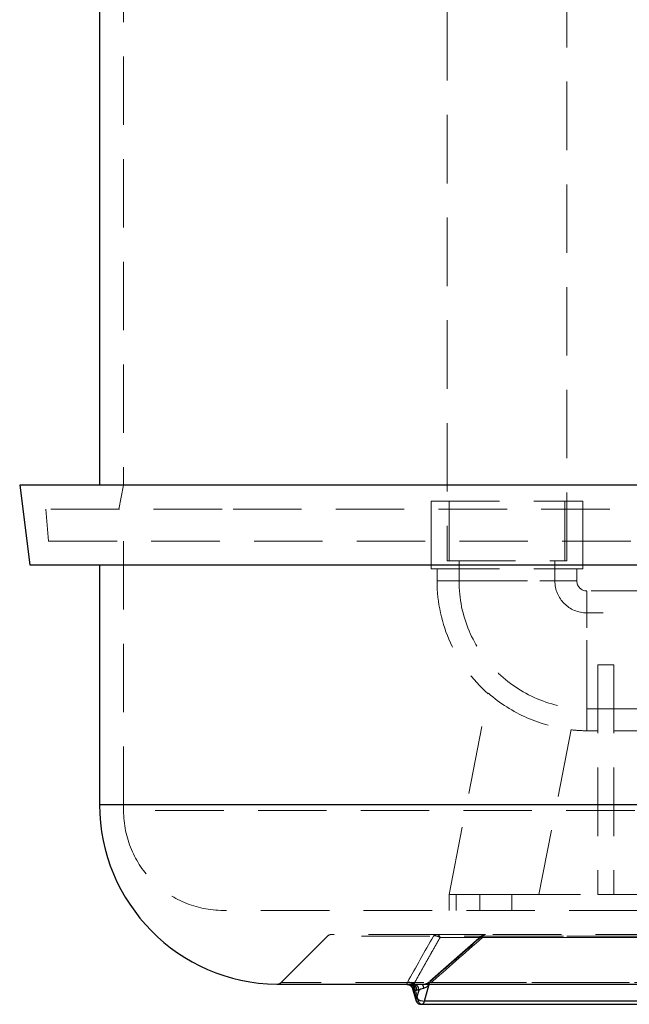
# Model space of a CAD drawing. Units: millimetres. Extents: x 108 to 11232, y 108 to 7911.
# Drawn here: x 6267 to 6572, y 1759 to 2252 of the extents above; entities that cross this region are included whole.
import ezdxf

# ---------------------------------------------------------------- set-up
doc = ezdxf.new("R2010")
doc.units = ezdxf.units.MM
doc.header["$LTSCALE"] = 27
doc.linetypes.add('SLD-Dashed', pattern=[1.905, 1.27, -0.635])
doc.linetypes.add('SLD-Solid', pattern=[0])

msp = doc.modelspace()

# ---------------------------------------------------------------- linework, layer by layer
at = {"color": 7, "linetype": 'SLD-Dashed', "lineweight": 18}
for p, q in [((6481.02, 3542.13), (6481.02, 1981.43)), ((6541.02, 1981.43), (6541.02, 3542.13)), ((6319.06, 2388.43), (6319.06, 2019.43)), ((6319.06, 2019.43), (6316.73, 2007.43)), ((6368.39, 2007.43), (6280.11, 2007.43)), ((6280.11, 2007.43), (6281.51, 1991.43)), ((7334.01, 2007.43), (6368.39, 2007.43)), ((6473.02, 2011.43), (6549.02, 2011.43)), ((6473.02, 2011.43), (6473.02, 1977.43)), ((6482.02, 2011.43), (6482.02, 1981.43)), ((6540.02, 1981.43), (6540.02, 2011.43)), ((6549.02, 1977.43), (6549.02, 2011.43)), ((6281.51, 1991.43), (7332.61, 1991.43)), ((6319.06, 1991.43), (6319.06, 1856.43)), ((6473.02, 1977.43), (6549.02, 1977.43)), ((6476.02, 1977.43), (6476.02, 1971.43)), ((6481.02, 1981.43), (6541.02, 1981.43)), ((6487.02, 1981.43), (6487.02, 1971.43)), ((6535.02, 1971.43), (6535.02, 1981.43)), ((6546.02, 1971.43), (6546.02, 1977.43)), ((6476.06, 1971.43), (6545.97, 1971.43)), ((6487.03, 1971.43), (6535.01, 1971.43)), ((6587.52, 1966.43), (6551.02, 1966.43)), ((6551.02, 1896.48), (6551.02, 1966.39)), ((6610.55, 1955.43), (6551.02, 1955.43)), ((6551.02, 1907.44), (6551.02, 1955.42)), ((6564.52, 1929.43), (6556.52, 1929.43)), ((6556.52, 1929.43), (6556.52, 1814.43)), ((6564.52, 1929.43), (6564.52, 1814.43)), ((6482.02, 1814.43), (6501.71, 1915.22)), ((6551.02, 1907.43), (6631.02, 1907.43)), ((6543.17, 1897.07), (6527.02, 1814.43)), ((6551.02, 1896.43), (6556.52, 1896.43)), ((6564.52, 1896.43), (6577.99, 1896.43)), ((7307.06, 1859.43), (6307.06, 1859.43)), ((7295.06, 1856.43), (6319.06, 1856.43)), ((6482.02, 1814.43), (6482.02, 1806.43)), ((6482.23, 1814.43), (6482.02, 1814.43)), ((6482.23, 1814.43), (6485.52, 1814.43)), ((6485.52, 1814.43), (6485.52, 1806.43)), ((6485.52, 1814.43), (6497.52, 1814.43)), ((6497.52, 1806.43), (6497.52, 1814.43)), ((6513.52, 1814.43), (6497.52, 1814.43)), ((6513.52, 1806.43), (6513.52, 1814.43)), ((6513.52, 1814.43), (6556.52, 1814.43)), ((6564.52, 1814.43), (6556.52, 1814.43)), ((6564.52, 1814.43), (6607.52, 1814.43)), ((7245.06, 1806.43), (6369.06, 1806.43)), ((6421.18, 1793.55), (6397.95, 1770.32)), ((6575.33, 1793.55), (6421.22, 1793.55)), ((6498.24, 1793.69), (6471.77, 1770.45)), ((6500.03, 1794.43), (6476.02, 1794.43)), ((6477.5, 1792.81), (6778.11, 1792.81)), ((7002.25, 1793.55), (6498.51, 1793.55)), ((6498.73, 1792.81), (6799.34, 1792.81)), ((6572.28, 1770.32), (6397.95, 1770.32)), ((6472.02, 1770.32), (7025.51, 1770.32)), ((6573.51, 1769.44), (6395.78, 1769.44)), ((6460.87, 1769.45), (6460.94, 1769.44)), ((6460.92, 1769.48), (6460.94, 1769.44)), ((6461.36, 1769.44), (6468.75, 1769.44)), ((6461.78, 1769.3), (6461.46, 1769.35)), ((6463.79, 1767.26), (6463.72, 1767.41)), ((6464.42, 1769.58), (6464.35, 1769.46)), ((6464.35, 1769.46), (6466.77, 1761.05)), ((6468.52, 1769.44), (6469.19, 1769.5)), ((6472.28, 1769.58), (6472.14, 1769.46)), ((6472.14, 1769.44), (6472.14, 1769.46)), ((6774.31, 1761.05), (6466.77, 1761.05))]:
    msp.add_line(p, q, dxfattribs=at)
at = {"color": 7, "linetype": 'SLD-Solid', "lineweight": 25}
for p, q in [((6307.06, 2376.43), (6307.06, 2019.43)), ((6267.06, 2019.43), (6272.06, 1979.43)), ((6357.53, 2019.43), (6267.06, 2019.43)), ((7347.06, 2019.43), (6357.53, 2019.43)), ((6272.06, 1979.43), (6361.69, 1979.43)), ((6307.06, 1979.43), (6307.06, 1859.43)), ((6361.69, 1979.43), (7342.06, 1979.43)), ((6307.06, 1859.43), (6390.83, 1859.43)), ((6390.83, 1859.43), (7307.06, 1859.43)), ((6395.78, 1769.44), (6460.94, 1769.44)), ((6395.82, 1769.44), (6460.83, 1769.44)), ((6460.84, 1769.44), (6461.36, 1769.44)), ((6460.94, 1769.44), (6461.47, 1769.39)), ((6461.46, 1769.35), (6460.94, 1769.44)), ((6462.17, 1769.48), (6463.33, 1769.48)), ((6463.33, 1769.48), (6464.5, 1769.48)), ((6463.74, 1767.25), (6465.36, 1761.6)), ((6465.75, 1762.43), (6464.58, 1766.48)), ((6464.58, 1766.48), (6465.75, 1766.48)), ((6466.91, 1766.48), (6465.75, 1762.43)), ((6466.91, 1766.48), (6465.75, 1766.48)), ((6468.52, 1769.44), (7029.21, 1769.44)), ((6468.75, 1769.44), (7028.92, 1769.44)), ((6469.72, 1761.05), (6472.14, 1769.44)), ((6777.26, 1761.05), (6469.72, 1761.05)), ((6468.25, 1759.43), (6777.63, 1759.43))]:
    msp.add_line(p, q, dxfattribs=at)
at = {"color": 7, "linetype": 'SLD-Dashed', "lineweight": 18, "flags": 128}
msp.add_lwpolyline([(6466.77, 1761.05), (6466.31, 1761.07), (6465.93, 1761.15), (6465.63, 1761.28), (6465.44, 1761.45), (6465.36, 1761.6)], dxfattribs=at)
at = {"color": 7, "linetype": 'SLD-Dashed', "lineweight": 18}
for centre, radius, start, end in [((6551.02, 1971.43), 75, 180, 228.8439), ((6551.02, 1971.43), 64, 180, 270), ((6551.02, 1971.43), 16, 180, 270), ((6551.02, 1971.43), 5, 180, 270), ((6551.02, 1971.43), 74.77, 228.7441, 263.9724), ((6551.02, 1971.43), 75, 263.9582, 270), ((6369.06, 1856.43), 50, 180, 270), ((6423.3, 1791.43), 3, 90, 135), ((6476.06, 1792.01), 2.43, 90.9085, 140.3903), ((6475.63, 1792.59), 1.88, 6.8332, 77.9044), ((6500.26, 1792.24), 2.19, 91.5297, 143.2407), ((6500.6, 1792.59), 1.88, 102.0956, 173.1668), ((6395.82, 1772.44), 3, 270, 315), ((6468.6, 1761.23), 1.84, 185.826, 258.915)]:
    msp.add_arc(centre, radius, start, end, dxfattribs=at)
at = {"color": 7, "linetype": 'SLD-Solid', "lineweight": 25}
for centre, radius, start, end in [((6397.06, 1859.43), 90, 180, 269.1874), ((6466.21, 1761.71), 0.851, 122.5689, 187.5272), ((6469.76, 1767.55), 6.51, 231.9472, 269.67), ((6466.84, 1761.79), 2.98, 319.7092, 345.5029), ((6468.2, 1760.6), 1.17, 272.3773, 321.2346)]:
    msp.add_arc(centre, radius, start, end, dxfattribs=at)
at = {"color": 7, "linetype": 'SLD-Dashed', "lineweight": 18}
for points, knots in [([(6476.02, 1794.43), (6472.97, 1794.43), (6466.85, 1794.43), (6458.6, 1794.43), (6451.03, 1794.43), (6444.25, 1794.43), (6438.32, 1794.43), (6433.29, 1794.43), (6429.21, 1794.43), (6426.13, 1794.43), (6424.17, 1794.43), (6423.26, 1794.43), (6423.39, 1794.43), (6423.43, 1794.43)], [0, 0, 0, 0, 0.09105, 0.182777, 0.276452, 0.371358, 0.46742, 0.565077, 0.663239, 0.763132, 0.863382, 0.964598, 1, 1, 1, 1]), ([(6464.42, 1769.58), (6465.16, 1770.9), (6466.62, 1773.54), (6468.82, 1777.47), (6471, 1781.36), (6473.18, 1785.21), (6475.34, 1789.03), (6476.78, 1791.55), (6477.5, 1792.81)], [0, 0, 0, 0, 0.170273, 0.339103, 0.506491, 0.672436, 0.836939, 1, 1, 1, 1]), ([(6474.19, 1793.55), (6474.23, 1793.57), (6474.31, 1793.6), (6474.44, 1793.63), (6474.59, 1793.66), (6474.75, 1793.68), (6474.99, 1793.7), (6475.34, 1793.7), (6475.77, 1793.63), (6476.24, 1793.5), (6476.62, 1793.34), (6476.94, 1793.18), (6477.21, 1793.02), (6477.39, 1792.89), (6477.5, 1792.81)], [0, 0, 0, 0, 0.043531, 0.089466, 0.138036, 0.189391, 0.243613, 0.361892, 0.500041, 0.617608, 0.756468, 0.8189, 0.900078, 1, 1, 1, 1]), ([(6498.51, 1793.55), (6498.4, 1793.64), (6498.32, 1793.69), (6498.22, 1793.71), (6498.21, 1793.68), (6498.25, 1793.55), (6498.3, 1793.44), (6498.47, 1793.17), (6498.59, 1793), (6498.73, 1792.81)], [0, 0, 0, 0, 0.25, 0.25, 0.5, 0.5, 0.75, 0.75, 1, 1, 1, 1]), ([(6500.2, 1794.43), (6499.9, 1794.4), (6499.31, 1794.35), (6498.64, 1794.04), (6498.33, 1793.76), (6498.24, 1793.68)], [0, 0, 0, 0, 0.417718, 0.834922, 1, 1, 1, 1]), ([(7001.18, 1794.43), (7000.6, 1794.43), (6999.43, 1794.43), (6997.67, 1794.43), (6995.91, 1794.43), (6994.14, 1794.43), (6992.37, 1794.43), (6990.6, 1794.43), (6988.81, 1794.43), (6987.03, 1794.43), (6985.23, 1794.43), (6983.44, 1794.43), (6981.63, 1794.43), (6979.83, 1794.43), (6978.01, 1794.43), (6976.2, 1794.43), (6974.37, 1794.43), (6970.65, 1794.43), (6964.99, 1794.43), (6957.35, 1794.43), (6949.64, 1794.43), (6939.14, 1794.43), (6925.74, 1794.43), (6909.23, 1794.43), (6892.39, 1794.43), (6875.16, 1794.43), (6857.68, 1794.43), (6833.94, 1794.43), (6803.84, 1794.43), (6767.53, 1794.43), (6731.4, 1794.43), (6695.96, 1794.43), (6661.68, 1794.43), (6634.37, 1794.43), (6613.48, 1794.43), (6598.41, 1794.43), (6583.87, 1794.43), (6569.98, 1794.43), (6556.66, 1794.43), (6546.11, 1794.43), (6537.99, 1794.43), (6532.11, 1794.43), (6526.35, 1794.43), (6521.79, 1794.43), (6518.36, 1794.43), (6516, 1794.43), (6513.66, 1794.43), (6511.35, 1794.43), (6509.07, 1794.43), (6506.81, 1794.43), (6504.58, 1794.43), (6502.38, 1794.43), (6500.93, 1794.43), (6500.2, 1794.43)], [0, 0, 0, 0, 0.003628, 0.007254, 0.010881, 0.014506, 0.018132, 0.021757, 0.025382, 0.029006, 0.032631, 0.036256, 0.039881, 0.043506, 0.047132, 0.050759, 0.054386, 0.058013, 0.07294, 0.08786, 0.10278, 0.117707, 0.148312, 0.178919, 0.210188, 0.241458, 0.273279, 0.305101, 0.369581, 0.434643, 0.5, 0.565357, 0.630419, 0.694899, 0.72672, 0.758542, 0.789812, 0.821082, 0.851687, 0.882293, 0.89722, 0.91214, 0.92706, 0.941987, 0.948435, 0.954882, 0.961327, 0.967771, 0.974215, 0.98066, 0.987105, 0.993551, 1, 1, 1, 1]), ([(6461.13, 1770.26), (6461.12, 1770.23), (6461.1, 1770.16), (6461.07, 1770.08), (6461.04, 1770), (6461.02, 1769.93), (6460.98, 1769.85), (6460.94, 1769.76), (6460.9, 1769.68), (6460.88, 1769.63), (6460.87, 1769.61)], [0, 0, 0, 0, 0.10165, 0.199936, 0.294891, 0.38655, 0.474952, 0.651428, 0.826314, 1, 1, 1, 1]), ([(6461.13, 1770.26), (6461.36, 1770.33), (6461.61, 1770.37), (6462.14, 1770.38), (6462.43, 1770.34), (6463, 1770.2), (6463.29, 1770.09), (6463.84, 1769.82), (6464.11, 1769.65), (6464.35, 1769.46)], [0, 0, 0, 0, 0.25, 0.25, 0.5, 0.5, 0.75, 0.75, 1, 1, 1, 1]), ([(6461.15, 1770.32), (6461.38, 1770.4), (6461.63, 1770.44), (6462.17, 1770.46), (6462.46, 1770.43), (6463.04, 1770.29), (6463.33, 1770.19), (6463.9, 1769.93), (6464.17, 1769.77), (6464.42, 1769.58)], [0, 0, 0, 0, 0.25, 0.25, 0.5, 0.5, 0.75, 0.75, 1, 1, 1, 1]), ([(6471.7, 1770.38), (6471.53, 1770.25), (6471.18, 1769.98), (6470.56, 1769.7), (6469.82, 1769.51), (6469.3, 1769.47), (6469.03, 1769.45)], [0, 0, 0, 0, 0.2244559, 0.4583161, 0.714269, 1, 1, 1, 1]), ([(6469.19, 1769.5), (6469.59, 1769.51), (6470.5, 1769.53), (6471.41, 1769.99), (6471.93, 1770.26)], [0, 0, 0, 0, 0.432581, 1, 1, 1, 1]), ([(6472.14, 1769.46), (6472.01, 1769.65), (6471.9, 1769.82), (6471.74, 1770.09), (6471.69, 1770.2), (6471.65, 1770.34), (6471.67, 1770.38), (6471.75, 1770.37), (6471.83, 1770.33), (6471.93, 1770.26)], [0, 0, 0, 0, 0.25, 0.25, 0.5, 0.5, 0.75, 0.75, 1, 1, 1, 1]), ([(6472.28, 1769.58), (6472.14, 1769.77), (6472.02, 1769.93), (6471.85, 1770.19), (6471.8, 1770.29), (6471.75, 1770.43), (6471.76, 1770.46), (6471.84, 1770.44), (6471.92, 1770.4), (6472.02, 1770.32)], [0, 0, 0, 0, 0.25, 0.25, 0.5, 0.5, 0.75, 0.75, 1, 1, 1, 1]), ([(6463.72, 1767.41), (6463.59, 1767.69), (6463.34, 1768.25), (6462.87, 1768.77), (6462.54, 1768.93), (6462.49, 1768.96)], [0, 0, 0, 0, 0.453867, 0.90774, 1, 1, 1, 1]), ([(6463.72, 1767.41), (6463.72, 1767.43), (6463.73, 1767.47), (6463.75, 1767.53), (6463.78, 1767.59), (6463.82, 1767.69), (6463.89, 1767.84), (6463.98, 1768.07), (6464.08, 1768.35), (6464.19, 1768.68), (6464.28, 1769.05), (6464.33, 1769.32), (6464.35, 1769.46)], [0, 0, 0, 0, 0.059261, 0.115015, 0.167281, 0.216081, 0.336948, 0.454245, 0.586128, 0.720549, 0.85827, 1, 1, 1, 1])]:
    msp.add_open_spline(points, degree=3, knots=knots, dxfattribs=at)
for points in [[(6474.19, 1793.55), (6469.79, 1785.83), (6465.45, 1778.08), (6461.15, 1770.32)], [(6472.02, 1770.32), (6480.81, 1778.08), (6489.64, 1785.83), (6498.51, 1793.55)], [(6498.73, 1792.81), (6489.87, 1785.09), (6481.06, 1777.34), (6472.28, 1769.58)], [(6461.15, 1770.32), (6461.15, 1770.3), (6461.14, 1770.28), (6461.13, 1770.26)], [(6471.93, 1770.26), (6471.96, 1770.28), (6471.99, 1770.3), (6472.02, 1770.32)], [(6572.29, 1770.26), (6572.29, 1770.28), (6572.28, 1770.3), (6572.28, 1770.32)]]:
    msp.add_open_spline(points, degree=3, dxfattribs=at)
at = {"color": 7, "linetype": 'SLD-Solid', "lineweight": 25}
for points, knots in [([(6460.94, 1769.44), (6460.93, 1769.44), (6460.92, 1769.44), (6460.9, 1769.44), (6460.89, 1769.45), (6460.9, 1769.45), (6460.92, 1769.45), (6460.98, 1769.46), (6461.12, 1769.47), (6461.3, 1769.47), (6461.52, 1769.47), (6461.73, 1769.48), (6461.94, 1769.48), (6462.09, 1769.48), (6462.17, 1769.48)], [0, 0, 0, 0, 0.049967, 0.1000913, 0.1504487, 0.2011143, 0.2521616, 0.3766504, 0.502541, 0.6265946, 0.7516409, 0.834257, 0.9169656, 1, 1, 1, 1]), ([(6461.11, 1769.43), (6461.32, 1769.4), (6461.65, 1769.36), (6462.15, 1769.16), (6462.69, 1768.85), (6463.34, 1768.26), (6463.6, 1767.61), (6463.73, 1767.28)], [0, 0, 0, 0, 0.22566, 0.34029, 0.460593, 0.72196, 1, 1, 1, 1]), ([(6464.58, 1766.48), (6464.58, 1766.86), (6464.52, 1767.25), (6464.28, 1767.96), (6464.1, 1768.29), (6463.66, 1768.84), (6463.39, 1769.07), (6462.81, 1769.38), (6462.49, 1769.46), (6462.17, 1769.48)], [0, 0, 0, 0, 0.25, 0.25, 0.5, 0.5, 0.75, 0.75, 1, 1, 1, 1]), ([(6463.33, 1769.48), (6463.65, 1769.46), (6463.97, 1769.38), (6464.56, 1769.07), (6464.82, 1768.84), (6465.27, 1768.29), (6465.45, 1767.96), (6465.69, 1767.25), (6465.75, 1766.86), (6465.75, 1766.48)], [0, 0, 0, 0, 0.25, 0.25, 0.5, 0.5, 0.75, 0.75, 1, 1, 1, 1]), ([(6464.58, 1766.48), (6464.32, 1766.65), (6463.88, 1766.93), (6463.82, 1767.17), (6463.79, 1767.26)], [0, 0, 0, 0, 0.611642, 1, 1, 1, 1]), ([(6464.5, 1769.48), (6464.55, 1769.48), (6464.64, 1769.48), (6464.79, 1769.48), (6464.95, 1769.48), (6465.12, 1769.48), (6465.37, 1769.47), (6465.74, 1769.47), (6466.23, 1769.47), (6466.76, 1769.46), (6467.26, 1769.45), (6467.71, 1769.45), (6468.11, 1769.44), (6468.39, 1769.44), (6468.52, 1769.44)], [0, 0, 0, 0, 0.049864, 0.099584, 0.149211, 0.198795, 0.248385, 0.37343, 0.497511, 0.623357, 0.747882, 0.83272, 0.916644, 1, 1, 1, 1]), ([(6466.91, 1766.48), (6466.91, 1766.86), (6466.85, 1767.25), (6466.61, 1767.96), (6466.43, 1768.29), (6465.99, 1768.84), (6465.72, 1769.07), (6465.14, 1769.38), (6464.82, 1769.46), (6464.5, 1769.48)], [0, 0, 0, 0, 0.25, 0.25, 0.5, 0.5, 0.75, 0.75, 1, 1, 1, 1]), ([(6469.22, 1767.41), (6468.76, 1767.29), (6468.32, 1767.14), (6467.54, 1766.82), (6467.2, 1766.65), (6466.91, 1766.48)], [0, 0, 0, 0, 0.5, 0.5, 1, 1, 1, 1]), ([(6468.52, 1769.44), (6468.6, 1769.44), (6468.68, 1769.39), (6468.83, 1769.19), (6468.9, 1769.05), (6469.02, 1768.69), (6469.08, 1768.47), (6469.17, 1767.98), (6469.2, 1767.7), (6469.22, 1767.41)], [0, 0, 0, 0, 0.25, 0.25, 0.5, 0.5, 0.75, 0.75, 1, 1, 1, 1]), ([(6472.14, 1769.46), (6471.93, 1769.17), (6471.7, 1768.91), (6471.22, 1768.44), (6470.97, 1768.23), (6470.46, 1767.9), (6470.2, 1767.77), (6469.7, 1767.55), (6469.46, 1767.48), (6469.22, 1767.41)], [0, 0, 0, 0, 0.25, 0.25, 0.5, 0.5, 0.75, 0.75, 1, 1, 1, 1]), ([(6465.4, 1761.61), (6465.44, 1761.46), (6465.55, 1760.98), (6466.06, 1760.3), (6466.84, 1759.72), (6467.62, 1759.45), (6468.08, 1759.45), (6468.25, 1759.44)], [0, 0, 0, 0, 0.123088, 0.377503, 0.639728, 0.873572, 1, 1, 1, 1])]:
    msp.add_open_spline(points, degree=3, knots=knots, dxfattribs=at)

doc.saveas('drawing.dxf')
